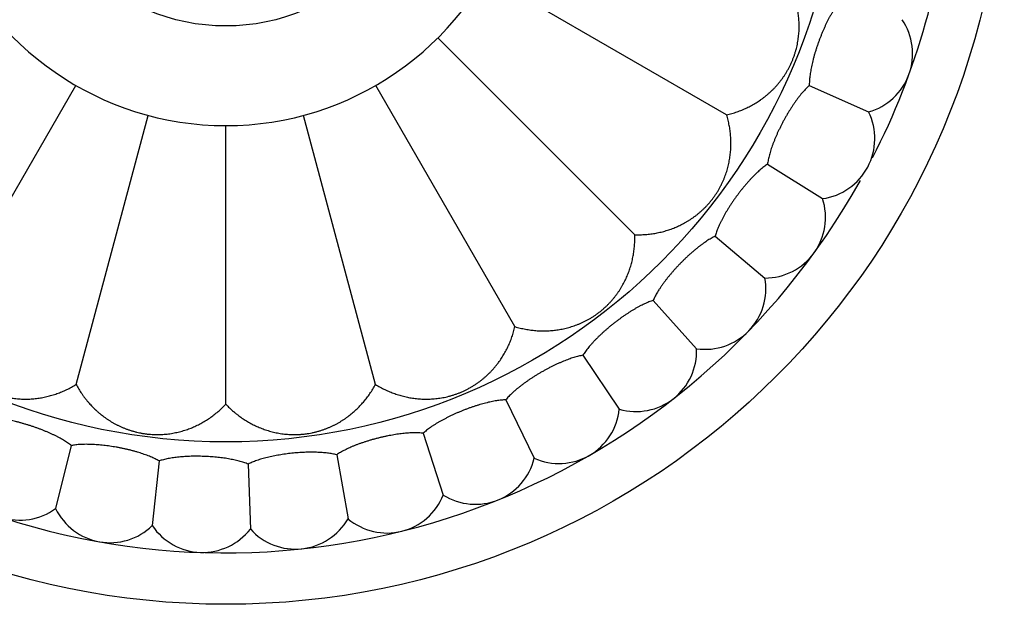
# Model space of a CAD drawing. Units: inches. Extents: x 4.57 to 7.14, y 2.77 to 5.34.
# Drawn here: x 5.51 to 7.14, y 2.77 to 3.74 of the extents above; entities that cross this region are included whole.
import ezdxf

# ---------------------------------------------------------------- set-up
doc = ezdxf.new("R2010")
doc.units = ezdxf.units.IN
doc.header["$LTSCALE"] = 0.64311
doc.header["$MEASUREMENT"] = 0
doc.layers.get('0').update_dxf_attribs({"linetype": 'CONTINUOUS'})

msp = doc.modelspace()

# ---------------------------------------------------------------- linework, layer by layer
at = {"color": 6, "linetype": 'CONTINUOUS'}
for p, q in [((6.678, 3.5793), (6.28, 3.8091)), ((6.5263, 3.3816), (6.2012, 3.7067)), ((5.374, 3.2299), (5.6038, 3.6281)), ((6.3286, 3.2299), (6.0987, 3.6281)), ((6.8144, 3.6278), (6.9123, 3.5842)), ((5.6042, 3.1346), (5.7232, 3.5786)), ((6.0984, 3.1346), (5.9794, 3.5786)), ((5.8513, 3.102), (5.8513, 3.5616)), ((6.7453, 3.498), (6.8362, 3.4412)), ((6.6589, 3.379), (6.741, 3.3101)), ((6.5567, 3.2732), (6.6284, 3.1935)), ((6.4408, 3.1826), (6.5008, 3.0937)), ((6.3134, 3.1091), (6.3604, 3.0127)), ((6.1771, 3.054), (6.2102, 2.952)), ((5.5962, 3.0337), (5.5703, 2.9297)), ((5.7411, 3.0082), (5.7299, 2.9015)), ((6.0343, 3.0184), (6.053, 2.9128)), ((5.8881, 3.003), (5.8918, 2.8959))]:
    msp.add_line(p, q, dxfattribs=at)
for radius in [1.285, 0.3305]:
    msp.add_circle((5.8513, 4.0566), radius, dxfattribs=at)
at = {"color": 9, "linetype": 'CONTINUOUS'}
msp.add_circle((5.8513, 4.0566), 1.017, dxfattribs=at)
at = {"color": 6, "linetype": 'CONTINUOUS'}
for centre, radius, start, end in [((5.8513, 4.0566), 0.495, 131.2163, 48.7837), ((5.8513, 4.0566), 1.2, 332.818, 355.7249), ((6.8849, 3.6804), 0.1, 285.8861, 34.1139), ((6.8225, 3.5402), 0.1, 277.8861, 26.1139), ((5.8513, 4.0566), 1.2, 252.1095, 330.7844), ((6.7412, 3.4101), 0.1, 269.8861, 18.1139), ((6.6426, 3.2925), 0.1, 261.8861, 10.1139), ((6.5285, 3.1898), 0.1, 253.8861, 2.1139), ((6.4013, 3.104), 0.1, 245.8861, 354.1139), ((6.2634, 3.0367), 0.1, 237.8861, 346.1139), ((5.5114, 3.0105), 0.1, 197.8861, 306.1139), ((6.1174, 2.9893), 0.1, 229.8861, 338.1139), ((5.6603, 2.9733), 0.1, 205.8861, 314.1139), ((5.9663, 2.9627), 0.1, 221.8861, 330.1139), ((5.8129, 2.9573), 0.1, 213.8861, 322.1139)]:
    msp.add_arc(centre, radius, start, end, dxfattribs=at)
for points, knots in [([(6.678, 3.5793), (6.6809, 3.58), (6.6866, 3.5815), (6.6937, 3.5838), (6.6992, 3.5858), (6.7032, 3.5874), (6.7073, 3.5891), (6.7125, 3.5915), (6.7177, 3.5942), (6.7227, 3.597), (6.7265, 3.5993), (6.7301, 3.6016), (6.7337, 3.604), (6.7373, 3.6066), (6.7408, 3.6092), (6.7442, 3.612), (6.7476, 3.6149), (6.7509, 3.6179), (6.7541, 3.621), (6.7573, 3.6242), (6.7604, 3.6276), (6.7634, 3.6311), (6.7664, 3.6348), (6.7692, 3.6386), (6.7721, 3.6425), (6.7748, 3.6466), (6.7774, 3.6509), (6.7799, 3.6553), (6.7819, 3.6591), (6.7834, 3.6622), (6.7845, 3.6645), (6.7855, 3.6669), (6.7865, 3.6693), (6.7875, 3.6717), (6.7887, 3.6749), (6.7899, 3.6781), (6.7909, 3.6814), (6.7917, 3.6839), (6.7924, 3.6863), (6.7932, 3.6895), (6.7942, 3.6936), (6.7952, 3.6984), (6.796, 3.7032), (6.7966, 3.7079), (6.7971, 3.7126), (6.7975, 3.7172), (6.7976, 3.7218), (6.7977, 3.7263), (6.7976, 3.7308), (6.7974, 3.7353), (6.7971, 3.7397), (6.7964, 3.7455), (6.7954, 3.7527), (6.7936, 3.7612), (6.7914, 3.7696), (6.7887, 3.7779), (6.7855, 3.7861), (6.782, 3.7941), (6.7779, 3.8019), (6.7749, 3.807), (6.7734, 3.8096)], [0, 0, 0, 0, 0.030453, 0.060659, 0.075681, 0.090653, 0.10558, 0.120466, 0.150153, 0.164979, 0.179806, 0.194645, 0.209508, 0.22441, 0.239368, 0.254397, 0.269515, 0.284739, 0.300089, 0.315586, 0.331251, 0.347106, 0.363174, 0.379469, 0.396007, 0.412802, 0.429872, 0.447189, 0.464697, 0.473506, 0.482342, 0.4912, 0.500071, 0.508946, 0.517815, 0.535493, 0.544283, 0.553027, 0.561713, 0.570334, 0.587382, 0.604176, 0.620722, 0.63702, 0.653081, 0.668928, 0.684584, 0.700074, 0.715419, 0.730638, 0.74575, 0.760774, 0.790621, 0.820309, 0.849948, 0.879624, 0.909409, 0.939366, 0.969552, 1, 1, 1, 1]), ([(6.8647, 3.766), (6.8639, 3.7651), (6.8623, 3.7632), (6.86, 3.7602), (6.8577, 3.7569), (6.8554, 3.7534), (6.8531, 3.7498), (6.8508, 3.7459), (6.8485, 3.7419), (6.8463, 3.7378), (6.8441, 3.7335), (6.8419, 3.729), (6.8398, 3.7245), (6.8377, 3.7198), (6.8357, 3.7151), (6.8337, 3.7102), (6.8318, 3.7053), (6.83, 3.7004), (6.8282, 3.6955), (6.8265, 3.6905), (6.8249, 3.6855), (6.8234, 3.6806), (6.822, 3.6757), (6.8207, 3.6708), (6.8195, 3.666), (6.8185, 3.6613), (6.8175, 3.6567), (6.8167, 3.6522), (6.8159, 3.6477), (6.8153, 3.6435), (6.8149, 3.6393), (6.8146, 3.6354), (6.8144, 3.6315), (6.8144, 3.629), (6.8144, 3.6278)], [0, 0, 0, 0, 0.024388, 0.050009, 0.076806, 0.104718, 0.133681, 0.16363, 0.194497, 0.226212, 0.2587, 0.291873, 0.325638, 0.359903, 0.394571, 0.429543, 0.464719, 0.499996, 0.535273, 0.570448, 0.605421, 0.640089, 0.674353, 0.708118, 0.741291, 0.773778, 0.805494, 0.836362, 0.866312, 0.895278, 0.923191, 0.94999, 0.975611, 1, 1, 1, 1]), ([(6.8144, 3.6278), (6.8135, 3.627), (6.8116, 3.6253), (6.8089, 3.6227), (6.8062, 3.6198), (6.8034, 3.6166), (6.8006, 3.6133), (6.7978, 3.6099), (6.795, 3.6062), (6.7922, 3.6024), (6.7894, 3.5984), (6.7867, 3.5943), (6.7839, 3.5901), (6.7812, 3.5858), (6.7786, 3.5814), (6.7759, 3.5769), (6.7734, 3.5723), (6.7709, 3.5677), (6.7684, 3.563), (6.7661, 3.5583), (6.7638, 3.5536), (6.7616, 3.549), (6.7596, 3.5443), (6.7576, 3.5397), (6.7558, 3.5351), (6.754, 3.5305), (6.7524, 3.5261), (6.751, 3.5217), (6.7496, 3.5175), (6.7485, 3.5133), (6.7474, 3.5093), (6.7466, 3.5054), (6.7459, 3.5016), (6.7455, 3.4992), (6.7453, 3.498)], [0, 0, 0, 0, 0.024388, 0.050009, 0.076806, 0.104718, 0.133681, 0.16363, 0.194497, 0.226212, 0.2587, 0.291873, 0.325638, 0.359903, 0.394571, 0.429543, 0.464719, 0.499996, 0.535273, 0.570448, 0.605421, 0.640089, 0.674353, 0.708118, 0.741291, 0.773778, 0.805494, 0.836362, 0.866312, 0.895278, 0.923191, 0.94999, 0.975611, 1, 1, 1, 1]), ([(6.5263, 3.3816), (6.5293, 3.3815), (6.5352, 3.3815), (6.5426, 3.3819), (6.5484, 3.3824), (6.5528, 3.3829), (6.5571, 3.3835), (6.5614, 3.3842), (6.5656, 3.3851), (6.5713, 3.3864), (6.5769, 3.3879), (6.5824, 3.3896), (6.5865, 3.391), (6.5906, 3.3926), (6.5946, 3.3942), (6.5987, 3.396), (6.6026, 3.3979), (6.6066, 3.4), (6.6105, 3.4022), (6.6144, 3.4045), (6.6183, 3.4069), (6.6222, 3.4095), (6.626, 3.4123), (6.6297, 3.4152), (6.6335, 3.4183), (6.6372, 3.4216), (6.6402, 3.4244), (6.6426, 3.4268), (6.6443, 3.4286), (6.6461, 3.4305), (6.6478, 3.4324), (6.6495, 3.4343), (6.6517, 3.437), (6.6544, 3.4404), (6.657, 3.4439), (6.659, 3.4467), (6.6604, 3.4488), (6.6618, 3.451), (6.6632, 3.4532), (6.6645, 3.4553), (6.6661, 3.4583), (6.6681, 3.4619), (6.6703, 3.4663), (6.672, 3.47), (6.6732, 3.4729), (6.6744, 3.4759), (6.6758, 3.4795), (6.6774, 3.4839), (6.6787, 3.4883), (6.68, 3.4926), (6.681, 3.497), (6.682, 3.5014), (6.6828, 3.5057), (6.6835, 3.51), (6.684, 3.5144), (6.6845, 3.5187), (6.6848, 3.5231), (6.685, 3.5274), (6.685, 3.5317), (6.685, 3.5361), (6.6848, 3.5404), (6.6845, 3.5448), (6.6841, 3.5491), (6.6836, 3.5534), (6.683, 3.5578), (6.682, 3.5636), (6.6804, 3.5708), (6.6789, 3.5765), (6.678, 3.5793)], [0, 0, 0, 0, 0.030435, 0.060625, 0.07564, 0.090607, 0.105528, 0.120409, 0.135257, 0.150085, 0.179719, 0.194553, 0.209411, 0.224308, 0.23926, 0.254282, 0.269391, 0.284606, 0.299945, 0.315428, 0.331078, 0.346922, 0.362985, 0.379294, 0.395861, 0.412677, 0.429731, 0.438344, 0.447014, 0.45574, 0.464521, 0.473348, 0.482212, 0.499998, 0.517787, 0.526654, 0.535487, 0.544275, 0.553006, 0.561678, 0.570292, 0.587339, 0.604147, 0.620709, 0.628895, 0.637017, 0.65308, 0.668925, 0.684577, 0.70006, 0.715399, 0.730613, 0.745723, 0.760744, 0.775695, 0.790592, 0.80545, 0.820283, 0.835103, 0.849921, 0.864748, 0.879596, 0.894475, 0.909396, 0.924361, 0.939376, 0.969565, 1, 1, 1, 1]), ([(6.7453, 3.498), (6.7443, 3.4973), (6.7423, 3.4959), (6.7392, 3.4936), (6.7361, 3.4911), (6.7329, 3.4884), (6.7297, 3.4855), (6.7264, 3.4825), (6.7232, 3.4793), (6.7199, 3.4759), (6.7166, 3.4723), (6.7132, 3.4687), (6.7099, 3.4649), (6.7066, 3.461), (6.7034, 3.457), (6.7002, 3.4529), (6.697, 3.4487), (6.6939, 3.4445), (6.6908, 3.4402), (6.6878, 3.4359), (6.6849, 3.4315), (6.6821, 3.4272), (6.6794, 3.4229), (6.6768, 3.4186), (6.6744, 3.4143), (6.672, 3.41), (6.6698, 3.4058), (6.6678, 3.4017), (6.6659, 3.3977), (6.6641, 3.3937), (6.6625, 3.3899), (6.6611, 3.3862), (6.6599, 3.3825), (6.6592, 3.3802), (6.6589, 3.379)], [0, 0, 0, 0, 0.024388, 0.050007, 0.076803, 0.104715, 0.13368, 0.163631, 0.1945, 0.226217, 0.258706, 0.29188, 0.325645, 0.359909, 0.394576, 0.429547, 0.464722, 0.499998, 0.535274, 0.57045, 0.605422, 0.64009, 0.674355, 0.70812, 0.741293, 0.773782, 0.805499, 0.836369, 0.86632, 0.895285, 0.923197, 0.949993, 0.975612, 1, 1, 1, 1]), ([(6.3286, 3.2299), (6.3314, 3.2291), (6.3371, 3.2275), (6.3444, 3.2259), (6.3501, 3.2249), (6.3545, 3.2243), (6.3588, 3.2238), (6.3646, 3.2232), (6.3704, 3.2229), (6.3762, 3.2229), (6.3805, 3.2229), (6.3849, 3.2231), (6.3892, 3.2234), (6.3936, 3.2239), (6.3979, 3.2244), (6.4022, 3.2251), (6.4066, 3.2259), (6.411, 3.2269), (6.4153, 3.228), (6.4197, 3.2292), (6.4241, 3.2306), (6.4285, 3.2321), (6.4328, 3.2338), (6.4372, 3.2356), (6.4416, 3.2376), (6.4461, 3.2398), (6.4504, 3.2422), (6.4548, 3.2448), (6.4584, 3.2471), (6.4613, 3.249), (6.4634, 3.2504), (6.4655, 3.252), (6.4675, 3.2535), (6.4696, 3.2551), (6.4723, 3.2573), (6.4749, 3.2596), (6.4774, 3.2619), (6.4793, 3.2636), (6.4811, 3.2654), (6.4835, 3.2678), (6.4863, 3.2708), (6.4896, 3.2744), (6.4927, 3.2782), (6.4956, 3.282), (6.4984, 3.2858), (6.501, 3.2896), (6.5034, 3.2935), (6.5058, 3.2974), (6.5079, 3.3013), (6.51, 3.3053), (6.5119, 3.3093), (6.5143, 3.3146), (6.5169, 3.3214), (6.5197, 3.3297), (6.5219, 3.338), (6.5237, 3.3465), (6.5251, 3.3552), (6.526, 3.3639), (6.5264, 3.3727), (6.5264, 3.3787), (6.5263, 3.3816)], [0, 0, 0, 0, 0.030453, 0.060659, 0.075681, 0.090653, 0.10558, 0.120466, 0.150153, 0.164979, 0.179806, 0.194645, 0.209508, 0.22441, 0.239368, 0.254397, 0.269515, 0.284739, 0.300089, 0.315586, 0.331251, 0.347106, 0.363174, 0.379469, 0.396007, 0.412802, 0.429872, 0.447189, 0.464697, 0.473506, 0.482342, 0.4912, 0.500071, 0.508946, 0.517815, 0.535493, 0.544283, 0.553027, 0.561713, 0.570334, 0.587382, 0.604176, 0.620722, 0.63702, 0.653081, 0.668928, 0.684584, 0.700074, 0.715419, 0.730638, 0.74575, 0.760774, 0.790621, 0.820309, 0.849948, 0.879624, 0.909409, 0.939366, 0.969552, 1, 1, 1, 1]), ([(6.6589, 3.379), (6.6578, 3.3785), (6.6556, 3.3773), (6.6522, 3.3755), (6.6488, 3.3735), (6.6452, 3.3713), (6.6417, 3.3688), (6.638, 3.3663), (6.6343, 3.3635), (6.6306, 3.3606), (6.6268, 3.3576), (6.623, 3.3544), (6.6192, 3.3511), (6.6154, 3.3477), (6.6116, 3.3442), (6.6079, 3.3406), (6.6041, 3.3369), (6.6005, 3.3332), (6.5968, 3.3293), (6.5933, 3.3255), (6.5898, 3.3216), (6.5864, 3.3177), (6.5832, 3.3138), (6.58, 3.3099), (6.577, 3.306), (6.574, 3.3021), (6.5713, 3.2983), (6.5687, 3.2945), (6.5662, 3.2907), (6.564, 3.2871), (6.5619, 3.2835), (6.5599, 3.28), (6.5582, 3.2766), (6.5572, 3.2743), (6.5567, 3.2732)], [0, 0, 0, 0, 0.024388, 0.050009, 0.076806, 0.104718, 0.133681, 0.16363, 0.194497, 0.226212, 0.2587, 0.291873, 0.325638, 0.359903, 0.394571, 0.429543, 0.464719, 0.499996, 0.535273, 0.570448, 0.605421, 0.640089, 0.674353, 0.708118, 0.741291, 0.773778, 0.805494, 0.836362, 0.866312, 0.895278, 0.923191, 0.94999, 0.975611, 1, 1, 1, 1]), ([(6.5567, 3.2732), (6.5555, 3.2728), (6.5532, 3.272), (6.5496, 3.2707), (6.5459, 3.2691), (6.5421, 3.2674), (6.5382, 3.2655), (6.5343, 3.2635), (6.5302, 3.2613), (6.5261, 3.259), (6.522, 3.2565), (6.5178, 3.2539), (6.5136, 3.2511), (6.5093, 3.2483), (6.5051, 3.2453), (6.5009, 3.2423), (6.4967, 3.2391), (6.4925, 3.2359), (6.4884, 3.2327), (6.4843, 3.2293), (6.4803, 3.226), (6.4764, 3.2226), (6.4727, 3.2192), (6.469, 3.2157), (6.4654, 3.2123), (6.462, 3.2089), (6.4587, 3.2054), (6.4556, 3.202), (6.4527, 3.1987), (6.4499, 3.1954), (6.4473, 3.1921), (6.445, 3.1889), (6.4428, 3.1858), (6.4414, 3.1837), (6.4408, 3.1826)], [0, 0, 0, 0, 0.024388, 0.050009, 0.076806, 0.104718, 0.133681, 0.16363, 0.194497, 0.226212, 0.2587, 0.291873, 0.325638, 0.359903, 0.394571, 0.429543, 0.464719, 0.499996, 0.535273, 0.570448, 0.605421, 0.640089, 0.674353, 0.708118, 0.741291, 0.773778, 0.805494, 0.836362, 0.866312, 0.895278, 0.923191, 0.94999, 0.975611, 1, 1, 1, 1]), ([(5.374, 3.2299), (5.3747, 3.227), (5.3762, 3.2213), (5.3784, 3.2143), (5.3804, 3.2087), (5.3821, 3.2047), (5.3838, 3.2007), (5.3856, 3.1967), (5.3875, 3.1928), (5.3895, 3.189), (5.3917, 3.1852), (5.3939, 3.1815), (5.3962, 3.1778), (5.3987, 3.1742), (5.4012, 3.1706), (5.4039, 3.1672), (5.4066, 3.1637), (5.4095, 3.1604), (5.4125, 3.1571), (5.4156, 3.1538), (5.4189, 3.1507), (5.4223, 3.1476), (5.4258, 3.1445), (5.4294, 3.1416), (5.4332, 3.1387), (5.4372, 3.1359), (5.4413, 3.1332), (5.4455, 3.1305), (5.4499, 3.128), (5.4537, 3.1261), (5.4568, 3.1246), (5.4591, 3.1235), (5.4615, 3.1224), (5.4639, 3.1214), (5.4663, 3.1204), (5.4695, 3.1192), (5.4728, 3.118), (5.476, 3.117), (5.4785, 3.1162), (5.4809, 3.1155), (5.4842, 3.1147), (5.4882, 3.1137), (5.493, 3.1127), (5.4978, 3.1119), (5.5025, 3.1113), (5.5072, 3.1108), (5.5118, 3.1105), (5.5164, 3.1103), (5.521, 3.1102), (5.5254, 3.1103), (5.5299, 3.1105), (5.5343, 3.1108), (5.5387, 3.1113), (5.543, 3.1119), (5.5473, 3.1126), (5.5516, 3.1134), (5.5559, 3.1144), (5.5601, 3.1154), (5.5642, 3.1166), (5.5684, 3.1179), (5.5725, 3.1193), (5.5766, 3.1208), (5.5807, 3.1224), (5.5847, 3.1241), (5.59, 3.1266), (5.5966, 3.13), (5.6017, 3.133), (5.6042, 3.1346)], [0, 0, 0, 0, 0.030446, 0.060645, 0.075663, 0.090633, 0.105556, 0.120439, 0.135291, 0.150122, 0.164944, 0.179768, 0.194604, 0.209463, 0.224362, 0.239316, 0.254342, 0.269456, 0.284676, 0.300022, 0.315514, 0.331174, 0.347025, 0.36309, 0.379382, 0.395915, 0.412704, 0.429765, 0.447078, 0.464585, 0.473393, 0.482228, 0.491082, 0.499949, 0.508819, 0.517684, 0.535355, 0.544142, 0.552884, 0.561571, 0.570194, 0.587241, 0.604035, 0.620581, 0.636885, 0.652954, 0.668806, 0.684466, 0.699958, 0.715304, 0.730525, 0.745639, 0.760666, 0.775621, 0.790521, 0.805383, 0.82022, 0.835045, 0.849867, 0.8647, 0.879553, 0.894438, 0.909363, 0.924334, 0.939354, 0.969554, 1, 1, 1, 1]), ([(6.0984, 3.1346), (6.1009, 3.133), (6.106, 3.13), (6.1126, 3.1266), (6.1179, 3.1241), (6.1219, 3.1224), (6.126, 3.1208), (6.1314, 3.1188), (6.1369, 3.117), (6.1425, 3.1154), (6.1467, 3.1144), (6.151, 3.1134), (6.1552, 3.1126), (6.1595, 3.1119), (6.1639, 3.1113), (6.1683, 3.1108), (6.1727, 3.1105), (6.1771, 3.1103), (6.1816, 3.1102), (6.1862, 3.1103), (6.1907, 3.1105), (6.1954, 3.1108), (6.2001, 3.1113), (6.2048, 3.1119), (6.2096, 3.1127), (6.2144, 3.1137), (6.2192, 3.1149), (6.2241, 3.1162), (6.2282, 3.1175), (6.2314, 3.1186), (6.2339, 3.1195), (6.2363, 3.1204), (6.2387, 3.1214), (6.2411, 3.1224), (6.2442, 3.1238), (6.2473, 3.1253), (6.2504, 3.1269), (6.2527, 3.1281), (6.2549, 3.1293), (6.2578, 3.131), (6.2613, 3.1332), (6.2654, 3.1359), (6.2694, 3.1387), (6.2732, 3.1416), (6.2768, 3.1446), (6.2803, 3.1476), (6.2837, 3.1507), (6.2869, 3.1539), (6.2901, 3.1571), (6.2931, 3.1604), (6.2959, 3.1638), (6.2987, 3.1672), (6.3014, 3.1707), (6.3039, 3.1742), (6.3063, 3.1778), (6.3095, 3.1827), (6.3131, 3.189), (6.317, 3.1967), (6.3206, 3.2047), (6.3237, 3.2129), (6.3264, 3.2213), (6.3279, 3.227), (6.3286, 3.2299)], [0, 0, 0, 0, 0.030453, 0.060658, 0.07568, 0.090652, 0.105579, 0.120465, 0.150152, 0.164978, 0.179805, 0.194644, 0.209508, 0.22441, 0.239368, 0.254397, 0.269515, 0.284739, 0.300089, 0.315585, 0.33125, 0.347106, 0.363173, 0.379469, 0.396006, 0.412801, 0.42987, 0.447187, 0.464696, 0.473505, 0.482342, 0.491199, 0.50007, 0.508944, 0.517812, 0.53549, 0.54428, 0.553023, 0.56171, 0.570332, 0.58738, 0.604174, 0.620718, 0.637017, 0.653077, 0.668924, 0.68458, 0.70007, 0.715414, 0.730633, 0.745745, 0.760769, 0.775722, 0.790619, 0.805477, 0.82031, 0.849949, 0.879624, 0.909409, 0.939366, 0.969552, 1, 1, 1, 1]), ([(6.4408, 3.1826), (6.4396, 3.1824), (6.4372, 3.182), (6.4334, 3.1811), (6.4296, 3.1801), (6.4256, 3.179), (6.4215, 3.1776), (6.4173, 3.1762), (6.4129, 3.1745), (6.4086, 3.1728), (6.4041, 3.1709), (6.3996, 3.1689), (6.395, 3.1668), (6.3904, 3.1645), (6.3858, 3.1622), (6.3812, 3.1598), (6.3766, 3.1573), (6.372, 3.1547), (6.3675, 3.152), (6.363, 3.1493), (6.3586, 3.1465), (6.3543, 3.1437), (6.3501, 3.1408), (6.3459, 3.1379), (6.3419, 3.135), (6.3381, 3.1321), (6.3344, 3.1292), (6.3308, 3.1263), (6.3274, 3.1233), (6.3242, 3.1204), (6.3212, 3.1176), (6.3184, 3.1147), (6.3158, 3.1119), (6.3142, 3.11), (6.3134, 3.1091)], [0, 0, 0, 0, 0.024388, 0.050009, 0.076806, 0.104718, 0.133681, 0.16363, 0.194497, 0.226212, 0.2587, 0.291873, 0.325638, 0.359903, 0.394571, 0.429543, 0.464719, 0.499996, 0.535273, 0.570448, 0.605421, 0.640089, 0.674353, 0.708118, 0.741291, 0.773778, 0.805494, 0.836362, 0.866312, 0.895278, 0.923191, 0.94999, 0.975611, 1, 1, 1, 1]), ([(5.6042, 3.1346), (5.6056, 3.1319), (5.6085, 3.1268), (5.6125, 3.1206), (5.6159, 3.1158), (5.6185, 3.1123), (5.6212, 3.1088), (5.625, 3.1044), (5.6288, 3.1), (5.6329, 3.0959), (5.636, 3.0929), (5.6392, 3.09), (5.6425, 3.0871), (5.6459, 3.0843), (5.6493, 3.0817), (5.6529, 3.0791), (5.6566, 3.0766), (5.6603, 3.0742), (5.6642, 3.0718), (5.6681, 3.0696), (5.6722, 3.0675), (5.6764, 3.0655), (5.6807, 3.0636), (5.6851, 3.0617), (5.6896, 3.0601), (5.6943, 3.0585), (5.6991, 3.0571), (5.704, 3.0558), (5.7081, 3.0549), (5.7115, 3.0542), (5.714, 3.0538), (5.7166, 3.0533), (5.7192, 3.053), (5.7217, 3.0527), (5.7252, 3.0523), (5.7286, 3.0521), (5.7321, 3.0519), (5.7346, 3.0518), (5.7372, 3.0518), (5.7405, 3.0518), (5.7446, 3.0519), (5.7496, 3.0522), (5.7544, 3.0526), (5.7591, 3.0532), (5.7638, 3.054), (5.7683, 3.0549), (5.7728, 3.0559), (5.7772, 3.057), (5.7815, 3.0582), (5.7858, 3.0596), (5.7899, 3.061), (5.7954, 3.0631), (5.8021, 3.0661), (5.8098, 3.07), (5.8174, 3.0743), (5.8247, 3.079), (5.8317, 3.0842), (5.8385, 3.0897), (5.8451, 3.0956), (5.8493, 3.0999), (5.8513, 3.102)], [0, 0, 0, 0, 0.030453, 0.060659, 0.075681, 0.090653, 0.10558, 0.120466, 0.150153, 0.164979, 0.179806, 0.194645, 0.209508, 0.22441, 0.239368, 0.254397, 0.269515, 0.284739, 0.300089, 0.315586, 0.331251, 0.347106, 0.363174, 0.379469, 0.396007, 0.412802, 0.429872, 0.447189, 0.464697, 0.473506, 0.482342, 0.4912, 0.500071, 0.508946, 0.517815, 0.535493, 0.544283, 0.553027, 0.561713, 0.570334, 0.587382, 0.604176, 0.620722, 0.63702, 0.653081, 0.668928, 0.684584, 0.700074, 0.715419, 0.730638, 0.74575, 0.760774, 0.790621, 0.820309, 0.849948, 0.879624, 0.909409, 0.939366, 0.969552, 1, 1, 1, 1]), ([(5.8513, 3.102), (5.8533, 3.0999), (5.8575, 3.0956), (5.863, 3.0907), (5.8675, 3.0869), (5.8709, 3.0842), (5.8744, 3.0816), (5.8791, 3.0782), (5.884, 3.0751), (5.889, 3.0721), (5.8928, 3.07), (5.8966, 3.068), (5.9005, 3.0661), (5.9045, 3.0643), (5.9086, 3.0626), (5.9127, 3.061), (5.9168, 3.0596), (5.9211, 3.0582), (5.9254, 3.057), (5.9298, 3.0558), (5.9343, 3.0548), (5.9389, 3.054), (5.9435, 3.0532), (5.9482, 3.0526), (5.9531, 3.0522), (5.958, 3.0519), (5.963, 3.0517), (5.968, 3.0518), (5.9723, 3.052), (5.9757, 3.0522), (5.9783, 3.0524), (5.9809, 3.0527), (5.9834, 3.053), (5.986, 3.0534), (5.9894, 3.0539), (5.9928, 3.0545), (5.9962, 3.0553), (5.9987, 3.0558), (6.0011, 3.0565), (6.0044, 3.0573), (6.0083, 3.0585), (6.013, 3.0601), (6.0175, 3.0618), (6.022, 3.0636), (6.0262, 3.0655), (6.0304, 3.0675), (6.0345, 3.0696), (6.0384, 3.0719), (6.0423, 3.0742), (6.046, 3.0766), (6.0497, 3.0791), (6.0544, 3.0825), (6.0601, 3.0871), (6.0666, 3.0929), (6.0728, 3.099), (6.0786, 3.1055), (6.0841, 3.1122), (6.0892, 3.1194), (6.094, 3.1268), (6.097, 3.1319), (6.0984, 3.1346)], [0, 0, 0, 0, 0.030453, 0.060659, 0.075681, 0.090653, 0.10558, 0.120466, 0.150153, 0.164979, 0.179806, 0.194645, 0.209508, 0.22441, 0.239368, 0.254397, 0.269515, 0.284739, 0.300089, 0.315586, 0.331251, 0.347106, 0.363174, 0.379469, 0.396007, 0.412802, 0.429872, 0.447189, 0.464697, 0.473506, 0.482342, 0.4912, 0.500071, 0.508946, 0.517815, 0.535493, 0.544283, 0.553027, 0.561713, 0.570334, 0.587382, 0.604176, 0.620722, 0.63702, 0.653081, 0.668928, 0.684584, 0.700074, 0.715419, 0.730638, 0.74575, 0.760774, 0.790621, 0.820309, 0.849948, 0.879624, 0.909409, 0.939366, 0.969552, 1, 1, 1, 1]), ([(6.3134, 3.1091), (6.3122, 3.1091), (6.3097, 3.1089), (6.3059, 3.1086), (6.302, 3.1082), (6.2978, 3.1076), (6.2936, 3.1068), (6.2892, 3.106), (6.2847, 3.105), (6.2801, 3.1038), (6.2754, 3.1026), (6.2707, 3.1012), (6.2659, 3.0998), (6.261, 3.0982), (6.2561, 3.0965), (6.2512, 3.0948), (6.2463, 3.0929), (6.2414, 3.091), (6.2366, 3.089), (6.2318, 3.0869), (6.227, 3.0848), (6.2223, 3.0826), (6.2177, 3.0803), (6.2133, 3.078), (6.2089, 3.0757), (6.2047, 3.0734), (6.2006, 3.071), (6.1967, 3.0686), (6.1929, 3.0662), (6.1893, 3.0637), (6.186, 3.0613), (6.1828, 3.0589), (6.1798, 3.0565), (6.178, 3.0548), (6.1771, 3.054)], [0, 0, 0, 0, 0.024388, 0.050008, 0.076805, 0.104716, 0.133679, 0.163627, 0.194493, 0.226207, 0.258694, 0.291866, 0.325631, 0.359894, 0.394562, 0.429534, 0.464709, 0.499986, 0.535263, 0.570439, 0.605412, 0.64008, 0.674344, 0.708109, 0.741279, 0.773764, 0.805476, 0.836342, 0.866292, 0.89526, 0.923179, 0.949983, 0.975609, 1, 1, 1, 1]), ([(5.5962, 3.0337), (5.5953, 3.0345), (5.5933, 3.036), (5.5902, 3.0382), (5.5869, 3.0404), (5.5833, 3.0426), (5.5796, 3.0447), (5.5757, 3.0469), (5.5716, 3.049), (5.5674, 3.0511), (5.563, 3.0532), (5.5585, 3.0552), (5.5538, 3.0571), (5.5491, 3.0591), (5.5443, 3.0609), (5.5394, 3.0627), (5.5344, 3.0645), (5.5294, 3.0661), (5.5244, 3.0677), (5.5194, 3.0692), (5.5144, 3.0706), (5.5094, 3.072), (5.5044, 3.0732), (5.4995, 3.0743), (5.4947, 3.0753), (5.49, 3.0762), (5.4853, 3.077), (5.4807, 3.0777), (5.4763, 3.0783), (5.472, 3.0787), (5.4679, 3.079), (5.4639, 3.0792), (5.4601, 3.0793), (5.4576, 3.0792), (5.4564, 3.0792)], [0, 0, 0, 0, 0.024388, 0.050007, 0.076803, 0.104715, 0.13368, 0.163631, 0.1945, 0.226217, 0.258707, 0.29188, 0.325646, 0.35991, 0.394578, 0.429551, 0.464726, 0.500002, 0.535278, 0.570453, 0.605424, 0.640092, 0.674356, 0.708121, 0.741294, 0.773783, 0.805499, 0.836369, 0.86632, 0.895285, 0.923197, 0.949993, 0.975612, 1, 1, 1, 1]), ([(6.1771, 3.054), (6.1759, 3.0541), (6.1734, 3.0544), (6.1696, 3.0546), (6.1656, 3.0547), (6.1614, 3.0547), (6.1571, 3.0545), (6.1526, 3.0543), (6.148, 3.0539), (6.1433, 3.0534), (6.1385, 3.0529), (6.1336, 3.0522), (6.1287, 3.0514), (6.1236, 3.0505), (6.1186, 3.0495), (6.1135, 3.0485), (6.1084, 3.0473), (6.1032, 3.0461), (6.0982, 3.0448), (6.0931, 3.0434), (6.0881, 3.0419), (6.0832, 3.0404), (6.0783, 3.0388), (6.0735, 3.0372), (6.0689, 3.0355), (6.0644, 3.0337), (6.06, 3.032), (6.0558, 3.0301), (6.0517, 3.0283), (6.0479, 3.0263), (6.0442, 3.0244), (6.0407, 3.0225), (6.0374, 3.0205), (6.0353, 3.0191), (6.0343, 3.0184)], [0, 0, 0, 0, 0.02439, 0.050015, 0.076817, 0.104734, 0.133699, 0.163647, 0.194512, 0.226224, 0.25871, 0.291882, 0.325647, 0.359911, 0.39458, 0.429552, 0.464728, 0.500005, 0.535282, 0.570457, 0.605429, 0.640096, 0.67436, 0.708124, 0.741295, 0.773783, 0.805497, 0.836365, 0.866315, 0.895279, 0.923192, 0.94999, 0.975612, 1, 1, 1, 1]), ([(5.7411, 3.0082), (5.74, 3.0088), (5.7379, 3.01), (5.7345, 3.0118), (5.7309, 3.0135), (5.7271, 3.0151), (5.7231, 3.0168), (5.7189, 3.0184), (5.7145, 3.0199), (5.7101, 3.0214), (5.7054, 3.0228), (5.7007, 3.0242), (5.6958, 3.0255), (5.6909, 3.0267), (5.6858, 3.0279), (5.6807, 3.029), (5.6756, 3.03), (5.6704, 3.031), (5.6652, 3.0318), (5.6601, 3.0326), (5.6549, 3.0333), (5.6498, 3.034), (5.6447, 3.0345), (5.6397, 3.0349), (5.6347, 3.0353), (5.6299, 3.0355), (5.6252, 3.0356), (5.6206, 3.0357), (5.6161, 3.0356), (5.6118, 3.0355), (5.6077, 3.0352), (5.6037, 3.0348), (5.5999, 3.0343), (5.5974, 3.0339), (5.5962, 3.0337)], [0, 0, 0, 0, 0.024388, 0.050009, 0.076806, 0.104718, 0.133681, 0.16363, 0.194497, 0.226212, 0.2587, 0.291873, 0.325638, 0.359903, 0.394571, 0.429543, 0.464719, 0.499996, 0.535273, 0.570448, 0.605421, 0.640089, 0.674353, 0.708118, 0.741291, 0.773778, 0.805494, 0.836362, 0.866312, 0.895278, 0.923191, 0.94999, 0.975611, 1, 1, 1, 1]), ([(5.8881, 3.003), (5.887, 3.0035), (5.8846, 3.0044), (5.881, 3.0057), (5.8772, 3.0069), (5.8732, 3.008), (5.869, 3.009), (5.8647, 3.01), (5.8602, 3.0109), (5.8555, 3.0118), (5.8507, 3.0126), (5.8458, 3.0132), (5.8408, 3.0139), (5.8358, 3.0144), (5.8306, 3.0149), (5.8254, 3.0152), (5.8202, 3.0156), (5.8149, 3.0158), (5.8097, 3.0159), (5.8044, 3.016), (5.7992, 3.016), (5.7941, 3.0159), (5.789, 3.0157), (5.7839, 3.0154), (5.779, 3.0151), (5.7742, 3.0146), (5.7695, 3.0141), (5.7649, 3.0135), (5.7605, 3.0128), (5.7563, 3.0121), (5.7522, 3.0112), (5.7483, 3.0103), (5.7446, 3.0093), (5.7422, 3.0086), (5.7411, 3.0082)], [0, 0, 0, 0, 0.024388, 0.050009, 0.076806, 0.104718, 0.133681, 0.16363, 0.194497, 0.226212, 0.2587, 0.291873, 0.325638, 0.359903, 0.394571, 0.429543, 0.464719, 0.499996, 0.535273, 0.570448, 0.605421, 0.640089, 0.674353, 0.708118, 0.741291, 0.773778, 0.805494, 0.836362, 0.866312, 0.895278, 0.923191, 0.94999, 0.975611, 1, 1, 1, 1]), ([(6.0343, 3.0184), (6.0332, 3.0187), (6.0308, 3.0193), (6.027, 3.02), (6.0231, 3.0207), (6.0189, 3.0212), (6.0147, 3.0217), (6.0102, 3.0221), (6.0056, 3.0224), (6.0009, 3.0225), (5.996, 3.0226), (5.9911, 3.0226), (5.9861, 3.0226), (5.981, 3.0224), (5.9758, 3.0221), (5.9706, 3.0218), (5.9654, 3.0214), (5.9601, 3.0208), (5.9549, 3.0203), (5.9497, 3.0196), (5.9446, 3.0188), (5.9395, 3.018), (5.9344, 3.0171), (5.9295, 3.0162), (5.9247, 3.0151), (5.9199, 3.014), (5.9154, 3.0129), (5.9109, 3.0117), (5.9067, 3.0104), (5.9026, 3.009), (5.8986, 3.0076), (5.8949, 3.0062), (5.8914, 3.0046), (5.8892, 3.0036), (5.8881, 3.003)], [0, 0, 0, 0, 0.024388, 0.050009, 0.076806, 0.104718, 0.133681, 0.16363, 0.194497, 0.226212, 0.2587, 0.291873, 0.325638, 0.359903, 0.394571, 0.429543, 0.464719, 0.499996, 0.535273, 0.570448, 0.605421, 0.640089, 0.674353, 0.708118, 0.741291, 0.773778, 0.805494, 0.836362, 0.866312, 0.895278, 0.923191, 0.94999, 0.975611, 1, 1, 1, 1])]:
    msp.add_open_spline(points, degree=3, knots=knots, dxfattribs=at)

doc.saveas('drawing.dxf')
